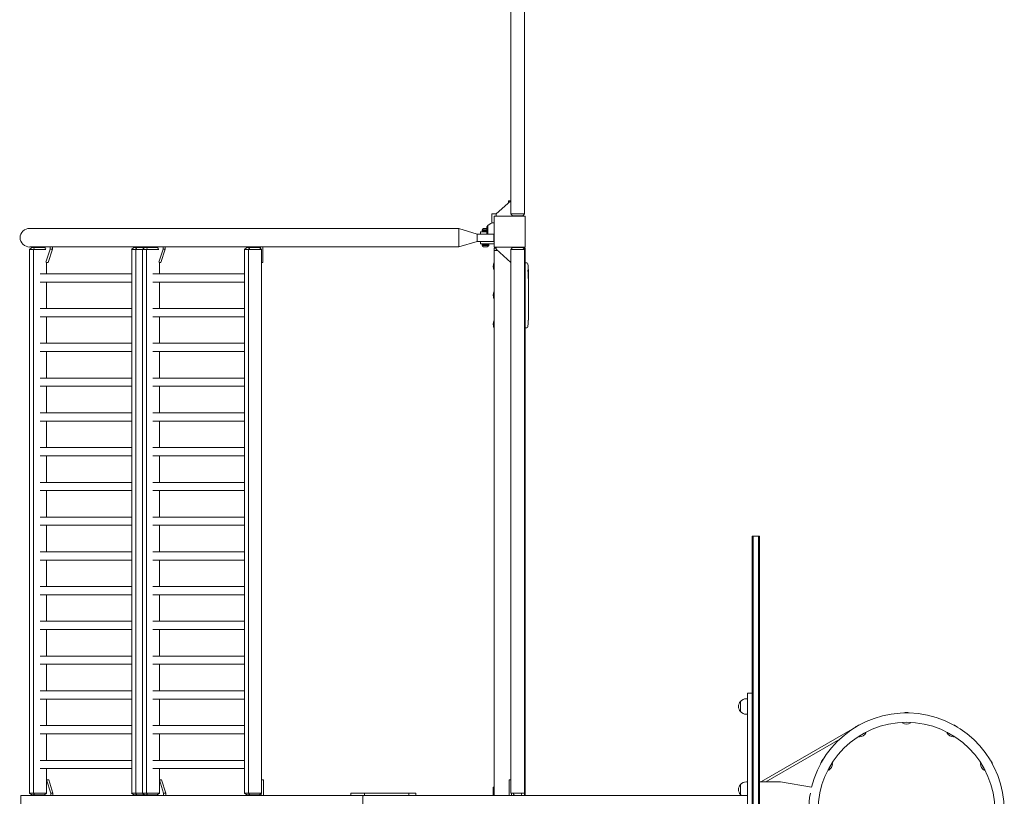
# Model space of a CAD drawing. Units: millimetres. Extents: x -10537 to 10537, y -6502 to 6502.
# Drawn here: x -10537 to -7987, y 37 to 2049 of the extents above; entities that cross this region are included whole.
import ezdxf

# ---------------------------------------------------------------- set-up
doc = ezdxf.new("R2010")
doc.units = ezdxf.units.MM
doc.header["$LTSCALE"] = 20
doc.layers.add('2d', color=230, linetype='Continuous')

msp = doc.modelspace()

# ---------------------------------------------------------------- linework, layer by layer
at = {"layer": '2d', "lineweight": 0}
for p, q in [((-9264.8, 3954), (-9264.8, 1546)), ((-9229.8, 3954), (-9229.8, 1546)), ((-9264.8, 1580), (-9302.8, 1545.8)), ((-9270.8, 1580), (-9264.8, 1580)), ((-9270.8, 1580), (-9270.8, 1574.6)), ((-9313.8, 1546), (-9302.5, 1546)), ((-9313.8, 1522.1), (-9313.8, 1546)), ((-9227.8, 1540), (-9307.8, 1540)), ((-9307.8, 1540), (-9307.8, 1460)), ((-9302.8, 1545.8), (-9302.8, 1540)), ((-9265, 1546), (-9229.5, 1546)), ((-9260.5, 1541), (-9265, 1546)), ((-9234, 1541), (-9260.5, 1541)), ((-9234, 1541), (-9229.5, 1546)), ((-9232.8, 1540), (-9232.8, 1542.4)), ((-9227.8, 1460), (-9227.8, 1540)), ((-9399.8, 1508.5), (-10510.8, 1508.5)), ((-9399.8, 1460.2), (-9399.8, 1508.5)), ((-9399.8, 1508.5), (-9351.8, 1493.8)), ((-9339.5, 1502.3), (-9339.5, 1505)), ((-9327.2, 1505), (-9339.5, 1505)), ((-9327.2, 1507.8), (-9335.8, 1507.8)), ((-9327.2, 1512.8), (-9324.1, 1516)), ((-9327.2, 1512.8), (-9327.2, 1493.8)), ((-9324.1, 1516), (-9324.1, 1493.8)), ((-9351.8, 1493.8), (-9308.8, 1493.8)), ((-9351.8, 1493.8), (-9351.8, 1474.8)), ((-9343.3, 1499.7), (-9327.2, 1499.7)), ((-9343.3, 1493.8), (-9343.3, 1499.7)), ((-9327.2, 1502.3), (-9339.5, 1502.3)), ((-9308.8, 1493.8), (-9308.8, 1474.8)), ((-10506.1, 1459), (-10511.7, 1454)), ((-10469, 1454), (-10511.7, 1454)), ((-10511.4, 1454), (-10511.4, 46)), ((-9399.8, 1460.2), (-10510.8, 1460.2)), ((-10506.1, 1459), (-10473, 1459)), ((-10498.4, 1459), (-10501.3, 1454)), ((-10501.2, 1454), (-10501.2, 46)), ((-10478.6, 1460.2), (-10478.6, 1459)), ((-10473, 1459), (-10469.5, 1455.9)), ((-10469.1, 1420.6), (-10458.1, 1454.4)), ((-10463.5, 1420.2), (-10452.4, 1454.4)), ((-10458.1, 1454.4), (-10458.1, 1460.2)), ((-10452.4, 1454.4), (-10458.1, 1454.4)), ((-10452.4, 1454.4), (-10452.4, 1460.2)), ((-10241.5, 1459), (-10247.1, 1454)), ((-10176.7, 1454), (-10247.1, 1454)), ((-10246.8, 46), (-10246.8, 1454)), ((-10241.5, 1459), (-10180.6, 1459)), ((-10233.8, 1459), (-10236.8, 1454)), ((-10236.6, 46), (-10236.6, 1454)), ((-10226, 1459), (-10226, 1460.2)), ((-10213.7, 1459), (-10219.4, 1454)), ((-10219, 1454), (-10219, 46)), ((-10206, 1459), (-10209, 1454)), ((-10208.8, 1454), (-10208.8, 46)), ((-10205.5, 1460.2), (-10205.5, 1459)), ((-10199.8, 1460.2), (-10199.8, 1459)), ((-10186.2, 1460.2), (-10186.2, 1459)), ((-10180.6, 1459), (-10177.2, 1455.9)), ((-10176.7, 1420.6), (-10165.8, 1454.4)), ((-10171.1, 1420.2), (-10160, 1454.4)), ((-10165.8, 1454.4), (-10165.8, 1460.2)), ((-10160, 1454.4), (-10165.8, 1454.4)), ((-10160, 1454.4), (-10160, 1460.2)), ((-9949.1, 1459), (-9954.8, 1454)), ((-9910.4, 1454), (-9954.8, 1454)), ((-9954.4, 46), (-9954.4, 1454)), ((-9949.1, 1459), (-9916.1, 1459)), ((-9941.4, 1459), (-9944.4, 1454)), ((-9944.2, 46), (-9944.2, 1454)), ((-9933.6, 1459), (-9933.6, 1460.2)), ((-9916.1, 1459), (-9910.4, 1454)), ((-9913.2, 1460.2), (-9913.2, 1456.4)), ((-9910.7, 1454), (-9910.7, 46)), ((-9907.4, 1460.2), (-9907.4, 1420.2)), ((-9351.8, 1474.8), (-9399.8, 1460.2)), ((-9351.8, 1474.8), (-9308.8, 1474.8)), ((-9307.8, 1474.7), (-9343.3, 1474.7)), ((-9343.3, 1468.7), (-9343.3, 1474.7)), ((-9343.3, 1468.7), (-9307.8, 1468.7)), ((-9339.5, 1466.3), (-9339.5, 1463.7)), ((-9339.5, 1466.3), (-9322, 1466.3)), ((-9339.5, 1463.7), (-9322, 1463.7)), ((-9335.8, 1460.8), (-9325.8, 1460.8)), ((-9322, 1466.3), (-9322, 1463.7)), ((-9307.8, 1460), (-9227.8, 1460)), ((-9307.8, 1457), (-9302.8, 1457)), ((-9307.8, 1457), (-9307.8, 40)), ((-9302.8, 1454.2), (-9302.8, 1460)), ((-9264.8, 1420), (-9302.8, 1454.2)), ((-9260.5, 1459), (-9265, 1454)), ((-9229.5, 1454), (-9265, 1454)), ((-9264.8, 46), (-9264.8, 1454)), ((-9260.5, 1459), (-9234, 1459)), ((-9234, 1459), (-9229.5, 1454)), ((-9232.8, 1460), (-9232.8, 1457.6)), ((-9232.2, 1457), (-9227.8, 1457)), ((-9229.8, 1454), (-9229.8, 40)), ((-9227.8, 40), (-9227.8, 1457)), ((-9307.8, 1451), (-9299.2, 1451)), ((-9229.8, 1451), (-9227.8, 1451)), ((-10467.7, 1390.7), (-10467.7, 1420.6)), ((-10463.5, 1420.2), (-10467.7, 1420.2)), ((-10175.3, 1390.7), (-10175.3, 1420.6)), ((-10171.1, 1420.2), (-10175.3, 1420.2)), ((-9907.4, 1420.2), (-9910.7, 1420.2)), ((-9308.6, 1401.1), (-9308.6, 1418.9)), ((-9227.8, 1418.9), (-9226.3, 1419)), ((-9223.8, 1418.9), (-9226.3, 1419)), ((-10246.8, 1390.7), (-10484.4, 1390.7)), ((-9954.4, 1390.7), (-10192.1, 1390.7)), ((-9220.3, 1396), (-9219.7, 1396)), ((-9220, 1394.5), (-9219.4, 1394.4)), ((-9219.7, 1396), (-9219.7, 1396)), ((-9219.7, 1389.5), (-9219.3, 1389.6)), ((-9219.3, 1388), (-9219.3, 1384.9)), ((-9219.3, 1378.9), (-9219.3, 1378.9)), ((-9219.3, 1378.9), (-9219.3, 1374.9)), ((-10246.8, 1369.3), (-10484.4, 1369.3)), ((-10467.7, 1300.7), (-10467.7, 1369.3)), ((-9954.4, 1369.3), (-10192.1, 1369.3)), ((-10175.3, 1300.7), (-10175.3, 1369.3)), ((-9219.3, 1366.8), (-9219.3, 1360.6)), ((-9219.3, 1354.9), (-9219.3, 1357.1)), ((-9219.3, 1355.9), (-9219.3, 1355.9)), ((-9308.6, 1326.1), (-9308.6, 1343.9)), ((-9219.3, 1351.4), (-9219.3, 1347.6)), ((-9219.3, 1342.1), (-9219.3, 1342.1)), ((-9219.3, 1334), (-9219.3, 1342)), ((-9219.3, 1336.7), (-9219.3, 1340.6)), ((-9219.3, 1336.7), (-9219.3, 1336.7)), ((-9219.3, 1330.7), (-9219.3, 1327.6)), ((-9219.3, 1322.4), (-9219.3, 1324.5)), ((-9219.3, 1319.2), (-9219.3, 1314.3)), ((-9219.3, 1311.2), (-9219.3, 1309)), ((-9219.3, 1305.9), (-9219.3, 1302.5)), ((-10246.8, 1300.7), (-10484.4, 1300.7)), ((-10246.8, 1279.3), (-10484.4, 1279.3)), ((-10467.7, 1210.7), (-10467.7, 1279.3)), ((-9954.4, 1300.7), (-10192.1, 1300.7)), ((-9954.4, 1279.3), (-10192.1, 1279.3)), ((-10175.3, 1210.7), (-10175.3, 1279.3)), ((-9219.3, 1285.6), (-9219.3, 1282.4)), ((-9219.3, 1278.7), (-9219.3, 1278.7)), ((-9308.6, 1251.1), (-9308.6, 1268.9)), ((-9227.8, 1251.1), (-9226.3, 1251)), ((-9223.8, 1251.1), (-9226.3, 1251)), ((-9219.8, 1265.9), (-9219.8, 1265.9)), ((-9219.5, 1272.1), (-9219.5, 1272.1)), ((-10246.8, 1210.7), (-10484.4, 1210.7)), ((-9954.4, 1210.7), (-10192.1, 1210.7)), ((-10246.8, 1189.3), (-10484.4, 1189.3)), ((-10467.7, 1120.7), (-10467.7, 1189.3)), ((-9954.4, 1189.3), (-10192.1, 1189.3)), ((-10175.3, 1120.7), (-10175.3, 1189.3)), ((-10246.8, 1120.7), (-10484.4, 1120.7)), ((-10246.8, 1099.3), (-10484.4, 1099.3)), ((-10467.7, 1030.7), (-10467.7, 1099.3)), ((-9954.4, 1120.7), (-10192.1, 1120.7)), ((-9954.4, 1099.3), (-10192.1, 1099.3)), ((-10175.3, 1030.7), (-10175.3, 1099.3)), ((-10246.8, 1030.7), (-10484.4, 1030.7)), ((-9954.4, 1030.7), (-10192.1, 1030.7)), ((-10246.8, 1009.4), (-10484.4, 1009.4)), ((-10467.7, 940.7), (-10467.7, 1009.4)), ((-9954.4, 1009.4), (-10192.1, 1009.4)), ((-10175.3, 940.7), (-10175.3, 1009.4)), ((-10246.8, 940.7), (-10484.4, 940.7)), ((-10246.8, 919.4), (-10484.4, 919.4)), ((-10467.7, 850.6), (-10467.7, 919.4)), ((-9954.4, 940.7), (-10192.1, 940.7)), ((-9954.4, 919.4), (-10192.1, 919.4)), ((-10175.3, 850.6), (-10175.3, 919.4)), ((-10246.8, 850.6), (-10484.4, 850.6)), ((-9954.4, 850.6), (-10192.1, 850.6)), ((-10246.8, 829.4), (-10484.4, 829.4)), ((-10467.7, 760.7), (-10467.7, 829.4)), ((-9954.4, 829.4), (-10192.1, 829.4)), ((-10175.3, 760.7), (-10175.3, 829.4)), ((-10246.8, 760.7), (-10484.4, 760.7)), ((-9954.4, 760.7), (-10192.1, 760.7)), ((-10246.8, 739.4), (-10484.4, 739.4)), ((-10467.7, 670.7), (-10467.7, 739.4)), ((-9954.4, 739.4), (-10192.1, 739.4)), ((-10175.3, 670.7), (-10175.3, 739.4)), ((-8640, 711), (-8640, -711)), ((-8640, 711), (-8621, 711)), ((-8637.5, 711), (-8637.5, -711)), ((-8623.5, -711), (-8623.5, 711)), ((-8621, -711), (-8621, 711)), ((-10246.8, 670.7), (-10484.4, 670.7)), ((-9954.4, 670.7), (-10192.1, 670.7)), ((-10246.8, 649.4), (-10484.4, 649.4)), ((-10467.7, 580.7), (-10467.7, 649.4)), ((-9954.4, 649.4), (-10192.1, 649.4)), ((-10175.3, 580.7), (-10175.3, 649.4)), ((-10246.8, 580.7), (-10484.4, 580.7)), ((-9954.4, 580.7), (-10192.1, 580.7)), ((-10246.8, 559.4), (-10484.4, 559.4)), ((-10467.7, 490.7), (-10467.7, 559.4)), ((-9954.4, 559.4), (-10192.1, 559.4)), ((-10175.3, 490.7), (-10175.3, 559.4)), ((-10246.8, 490.7), (-10484.4, 490.7)), ((-9954.4, 490.7), (-10192.1, 490.7)), ((-10246.8, 469.4), (-10484.4, 469.4)), ((-10467.7, 400.6), (-10467.7, 469.4)), ((-9954.4, 469.4), (-10192.1, 469.4)), ((-10175.3, 400.6), (-10175.3, 469.4)), ((-10246.8, 400.6), (-10484.4, 400.6)), ((-9954.4, 400.6), (-10192.1, 400.6)), ((-10246.8, 379.3), (-10484.4, 379.3)), ((-10467.7, 310.6), (-10467.7, 379.3)), ((-9954.4, 379.3), (-10192.1, 379.3)), ((-10175.3, 310.6), (-10175.3, 379.3)), ((-10246.8, 310.6), (-10484.4, 310.6)), ((-9954.4, 310.6), (-10192.1, 310.6)), ((-10246.8, 289.3), (-10484.4, 289.3)), ((-10467.7, 220.6), (-10467.7, 289.3)), ((-9954.4, 289.3), (-10192.1, 289.3)), ((-10175.3, 220.6), (-10175.3, 289.3)), ((-8670.2, 283), (-8670.2, 257)), ((-8652, 290), (-8654.8, 290)), ((-8652, -305), (-8652, 305)), ((-8640, 305), (-8652, 305)), ((-8652, 250), (-8654.8, 250)), ((-10246.8, 220.6), (-10484.4, 220.6)), ((-9954.4, 220.6), (-10192.1, 220.6)), ((-8380.3, 211.1), (-8615.3, 75.5)), ((-8383.7, 208.9), (-8383.9, 209.1)), ((-10246.8, 199.3), (-10484.4, 199.3)), ((-10467.7, 130.6), (-10467.7, 199.3)), ((-9954.4, 199.3), (-10192.1, 199.3)), ((-10175.3, 130.6), (-10175.3, 199.3)), ((-8412.9, 185.4), (-8604.1, 75)), ((-10246.8, 130.6), (-10484.4, 130.6)), ((-9954.4, 130.6), (-10192.1, 130.6)), ((-10246.8, 109.3), (-10484.4, 109.3)), ((-10467.7, 46), (-10467.7, 109.3)), ((-9954.4, 109.3), (-10192.1, 109.3)), ((-10175.3, 46), (-10175.3, 109.3)), ((-10467.7, 80), (-10462, 80)), ((-10467.7, 80), (-10456.6, 45.8)), ((-10462, 80), (-10450.9, 45.8)), ((-10175.3, 80), (-10169.6, 80)), ((-10175.3, 80), (-10164.2, 45.8)), ((-10169.6, 80), (-10158.5, 45.8)), ((-9905.9, 80), (-9910.7, 80)), ((-9905.9, 40), (-9905.9, 80)), ((-9264.8, 80), (-9269.2, 80)), ((-9269.2, 40), (-9269.2, 80)), ((-9310.8, 61), (-9310.8, 40)), ((-9307.8, 61), (-9310.8, 61)), ((-8670.2, 68), (-8670.2, 42)), ((-8652, 75), (-8654.8, 75)), ((-8621, 75), (-8566, 75)), ((-8615.1, 75), (-8615.3, 75.5)), ((-8566, 75), (-8485.6, 60.8)), ((-9644.2, 40), (-10534.5, 40)), ((-10534.5, 40), (-10534.5, -40)), ((-10511.7, 46), (-10467.6, 46)), ((-10506.1, 41), (-10511.7, 46)), ((-10473, 41), (-10506.1, 41)), ((-10498.4, 41), (-10501.3, 46)), ((-10477.1, 40), (-10477.1, 41)), ((-10473, 41), (-10467.7, 45.7)), ((-10456.6, 45.8), (-10456.6, 40)), ((-10456.6, 45.8), (-10450.9, 45.8)), ((-10450.9, 45.8), (-10450.9, 40)), ((-10247.1, 46), (-10175.3, 46)), ((-10241.5, 41), (-10247.1, 46)), ((-10180.6, 41), (-10241.5, 41)), ((-10233.8, 41), (-10236.8, 46)), ((-10224.5, 41), (-10224.5, 40)), ((-10213.7, 41), (-10219.4, 46)), ((-10206, 41), (-10209, 46)), ((-10204, 40), (-10204, 41)), ((-10198.3, 40), (-10198.3, 41)), ((-10184.7, 40), (-10184.7, 41)), ((-10180.6, 41), (-10175.3, 45.7)), ((-10164.2, 45.8), (-10164.2, 40)), ((-10164.2, 45.8), (-10158.5, 45.8)), ((-10158.5, 45.8), (-10158.5, 40)), ((-9954.8, 46), (-9910.4, 46)), ((-9949.1, 41), (-9954.8, 46)), ((-9916.1, 41), (-9949.1, 41)), ((-9941.4, 41), (-9944.4, 46)), ((-9932.1, 41), (-9932.1, 40)), ((-9916.1, 41), (-9910.4, 46)), ((-9911.6, 40), (-9911.6, 44.9)), ((-9679, 46), (-9644.2, 46)), ((-9679, 46), (-9679, 40)), ((-9648.1, 40), (-9648.1, -40)), ((-9644.2, 46), (-9529.2, 46)), ((-9644.2, 46), (-9644.2, 40)), ((-9644.2, 40), (-8652, 40)), ((-9529.2, 46), (-9510.9, 46)), ((-9529.2, 46), (-9529.2, 40)), ((-9510.9, 46), (-9510.9, 40)), ((-9264.8, 46), (-9229.8, 46)), ((-9263.2, 40), (-9263.2, 46))]:
    msp.add_line(p, q, dxfattribs=at)
msp.add_circle((-8240, 0), 229.1, dxfattribs=at)
for centre, radius, start, end in [((-9333, 1500.3), 8, 110.3641, 144.7593), ((-9307.4, 1500), 23, 90.8408, 136.4387), ((-9333, 1468.3), 8, 215.2407, 249.6359), ((-9328.6, 1468.3), 8, 290.3641, 324.7593), ((-9307.4, 1500), 23, 266.6665, 269.1592), ((-9286.3, 1410), 24, 158.3128, 201.6872), ((-9223.9, 1415.9), 3, 6.8064, 88), ((-9457.8, 1388), 238.6, 1.5469, 6.8064), ((-9457.8, 1388), 238.6, 360, 0.3736), ((-9286.3, 1335), 24, 158.3128, 201.6872), ((-9286.3, 1260), 24, 158.3128, 201.6872), ((-9223.9, 1254.1), 3, 272, 353.1936), ((-9457.8, 1282), 238.6, 353.1936, 356.1361), ((-9457.8, 1282), 238.6, 357.6159, 358.2949), ((-8655, 270), 20, 139.4584, 220.5416), ((-8654.8, 270), 20, 90, 140.0215), ((-8654.8, 270), 20, 219.9785, 270), ((-8240, 0), 253.5, 193.9021, 166.0979), ((-8240, 234.5), 20, 70.983, 108.983), ((-8357.2, 203.1), 20, 100.983, 138.983), ((-8240.1, 244.5), 20, 242.4076, 299.1873), ((-8122.7, 203.1), 20, 40.983, 78.983), ((-8362.3, 211.7), 20, 272.4076, 329.1873), ((-8117.9, 211.8), 20, 212.4076, 269.1873), ((-8443.1, 117.3), 20, 130.983, 168.983), ((-8036.9, 117.2), 20, 10.983, 48.983), ((-8451.8, 122.2), 20, 302.4076, 359.1872), ((-8028.3, 122.3), 20, 182.4076, 239.1872), ((-8655, 55), 20, 139.4584, 220.5416), ((-8654.8, 55), 20, 90, 140.0215), ((-9247.3, 45), 10.6, 174.6122, 208.0008), ((-9247.3, 45), 10.7, 331.9992, 5.3878), ((-8654.8, 55), 20, 219.9785, 228.5904), ((-8268, 0), 225.6, 168.3324, 191.6676)]:
    msp.add_arc(centre, radius, start, end, dxfattribs=at)
for centre, major_axis, ratio, start_param, end_param in [((-10510.8, 1484.3), (-25.3, 0), 0.956305, -1.570796, 1.570796), ((-9457.4, 1378.2), (238.1, 9.4), 0.469984, 0.050241, 0.08068), ((-9457.8, 1346.5), (238.5, 9.6), 0.30935, -0.002563, 0.003985), ((-9457.8, 1310.5), (238.5, 9.8), 0.329279, -0.013582, -0.00443), ((-9457.3, 1272), (237.9, 11.3), 0.674575, -0.052034, -0.036227), ((-9457.8, 1294.1), (-231, 65.5), 0.906464, -2.908698, -2.894951)]:
    msp.add_ellipse(centre, major_axis=major_axis, ratio=ratio, start_param=start_param, end_param=end_param, dxfattribs=at)
at = {"layer": '2d', "lineweight": 0, "extrusion": (0, 0, -1)}
for centre, major_axis, ratio, start_param, end_param in [((-9457.2, 1390.9), (232.1, -51.8), 0.987086, -0.287202, -0.257971), ((-9457.7, 1387.6), (232.4, 53.8), 0.987978, 0.154765, 0.187622), ((-9457.5, 1396.7), (238.2, -9.4), 0.462192, -0.117477, -0.0806), ((-9457.1, 1379.2), (236.9, 18.9), 0.898331, 0.022509, 0.047122), ((-9457.8, 1442.4), (10.7, -594.8), 0.400689, -1.471339, -1.461569), ((-9457.8, 1341.9), (-12.1, -489.7), 0.486532, -1.677064, -1.676329), ((-9457.8, 1384.6), (-238.4, 14.8), 0.587825, -3.178031, -3.166892), ((-9457.8, 1365.4), (238.5, -9.6), 0.30935, -0.002563, 0.003985), ((-9457.8, 1323.1), (-238.5, 9.8), 0.329279, -3.155175, -3.146023), ((-9644.2, 35), (0, -5), 0.79424, -4.712389, -3.141593)]:
    msp.add_ellipse(centre, major_axis=major_axis, ratio=ratio, start_param=start_param, end_param=end_param, dxfattribs=at)
at = {"layer": '2d', "lineweight": 0}
for points in [[(-10238.7, 1508.5), (-10238.6, 1508.5), (-10238.6, 1508.5), (-10238.5, 1508.5)], [(-10238.5, 1460.2), (-10238.6, 1460.2), (-10238.6, 1460.2), (-10238.7, 1460.2)], [(-9219.4, 1388), (-9219.4, 1387.7), (-9219.4, 1387.3), (-9219.4, 1386.9)], [(-9219.3, 1347.5), (-9219.3, 1347.5), (-9219.3, 1347.5), (-9219.3, 1347.6)], [(-9219.3, 1330.8), (-9219.3, 1330.7), (-9219.3, 1330.7), (-9219.3, 1330.7)], [(-9219.3, 1290.8), (-9219.3, 1291.9), (-9219.3, 1294.1), (-9219.3, 1296.3), (-9219.3, 1297.4)], [(-9219.3, 1282), (-9219.3, 1281.9), (-9219.3, 1281.8), (-9219.3, 1281.7)], [(-8249.5, 228.2), (-8249.2, 228.4), (-8248.9, 228.7), (-8248.5, 229)], [(-8230.9, 229), (-8230.7, 228.8), (-8230.5, 228.6), (-8230.3, 228.4)], [(-8362.3, 192.9), (-8362.2, 193.2), (-8362, 193.6), (-8361.9, 194.1)], [(-8346.6, 202.8), (-8346.3, 202.8), (-8346.1, 202.8), (-8345.8, 202.7)], [(-8134.1, 202.3), (-8133.8, 202.4), (-8133.4, 202.5), (-8132.9, 202.6)], [(-8117.7, 193.7), (-8117.6, 193.5), (-8117.5, 193.2), (-8117.3, 193)], [(-8442.4, 105.9), (-8442.4, 106.3), (-8442.5, 106.7), (-8442.6, 107.1)], [(-8433.8, 122.4), (-8433.5, 122.5), (-8433.2, 122.6), (-8433, 122.7)], [(-8047.2, 122.3), (-8046.8, 122.1), (-8046.4, 122), (-8046, 121.9)], [(-8037.2, 106.6), (-8037.2, 106.3), (-8037.3, 106), (-8037.3, 105.8)]]:
    msp.add_open_spline(points, degree=3, dxfattribs=at)
for points, knots in [([(-9220.1, 1406.1), (-9220.1, 1406.4), (-9220.1, 1406.7), (-9220.2, 1407.2), (-9220.2, 1407.5), (-9220.2, 1407.8), (-9220.2, 1407.8), (-9220.2, 1408), (-9220.2, 1408.1), (-9220.2, 1408.2), (-9220.2, 1408.2), (-9220.2, 1408.3), (-9220.2, 1408.3), (-9220.2, 1408.3), (-9220.2, 1408.3), (-9220.2, 1408.2), (-9220.2, 1408.2), (-9220.2, 1408.1), (-9220.1, 1408), (-9220.1, 1407.9), (-9220.1, 1407.6), (-9220.1, 1407.5), (-9220.1, 1407.3), (-9220.1, 1407.1), (-9220, 1406.8), (-9220, 1406.6), (-9220, 1406.3), (-9220, 1406.1), (-9219.9, 1405.7), (-9219.9, 1405.6), (-9219.9, 1405.4)], [0.000803216, 0.000803216, 0.000803216, 0.000803216, 0.001686401, 0.001686401, 0.002569586, 0.002569586, 0.003011178, 0.003011178, 0.00345277, 0.00345277, 0.003894363, 0.003894363, 0.004335955, 0.004335955, 0.004335955, 0.004873631, 0.004873631, 0.005411306, 0.005411306, 0.005948982, 0.005948982, 0.006486658, 0.006486658, 0.007024333, 0.007024333, 0.007562009, 0.007562009, 0.008099685, 0.008099685, 0.00863736, 0.00863736, 0.00863736, 0.00863736]), ([(-9220.5, 1396.6), (-9220.5, 1396.7), (-9220.5, 1396.7), (-9220.5, 1396.9), (-9220.5, 1397), (-9220.5, 1397.1), (-9220.5, 1397.2), (-9220.6, 1397.4), (-9220.6, 1397.5), (-9220.6, 1397.7), (-9220.6, 1397.8), (-9220.6, 1398.1), (-9220.6, 1398.2), (-9220.6, 1398.4), (-9220.6, 1398.5), (-9220.6, 1398.7), (-9220.6, 1398.9), (-9220.7, 1399.2), (-9220.7, 1399.4), (-9220.7, 1399.8), (-9220.6, 1400), (-9220.6, 1400.2), (-9220.6, 1400.4), (-9220.6, 1400.5), (-9220.6, 1400.5), (-9220.5, 1400.5), (-9220.5, 1400.5), (-9220.5, 1400.5), (-9220.5, 1400.4), (-9220.5, 1400.4), (-9220.4, 1400.3)], [0.000504699, 0.000504699, 0.000504699, 0.000504699, 0.000848397, 0.000848397, 0.001192095, 0.001192095, 0.001535792, 0.001535792, 0.00187949, 0.00187949, 0.002223188, 0.002223188, 0.002566885, 0.002566885, 0.002910583, 0.002910583, 0.003254281, 0.003254281, 0.003941676, 0.003941676, 0.004629072, 0.004629072, 0.005316467, 0.005316467, 0.006003862, 0.006003862, 0.006003862, 0.006502526, 0.006502526, 0.00700119, 0.00700119, 0.00700119, 0.00700119]), ([(-9219.8, 1388), (-9219.8, 1388.2), (-9219.8, 1388.5), (-9219.8, 1388.9), (-9219.8, 1389), (-9219.8, 1389.3), (-9219.8, 1389.5), (-9219.8, 1389.9), (-9219.8, 1390.2), (-9219.8, 1390.6), (-9219.8, 1390.7), (-9219.8, 1391), (-9219.9, 1391.1), (-9219.9, 1391.5), (-9219.9, 1391.7), (-9219.9, 1392.1), (-9219.9, 1392.3), (-9220, 1392.5), (-9220, 1392.6), (-9220, 1392.7), (-9220, 1392.7), (-9220, 1392.8), (-9220.1, 1392.9), (-9220.1, 1392.9), (-9220.1, 1392.9), (-9220.1, 1392.9), (-9220.1, 1392.8), (-9220.2, 1392.8), (-9220.2, 1392.7), (-9220.2, 1392.6), (-9220.2, 1392.3), (-9220.3, 1392.1), (-9220.3, 1391.8), (-9220.3, 1391.7), (-9220.3, 1391.5), (-9220.3, 1391.4), (-9220.3, 1391), (-9220.3, 1390.7), (-9220.3, 1390.3), (-9220.3, 1390.2), (-9220.3, 1389.9), (-9220.3, 1389.7), (-9220.3, 1389.3), (-9220.3, 1389), (-9220.3, 1388.5), (-9220.3, 1388.2), (-9220.3, 1388)], [0.00000024, 0.00000024, 0.00000024, 0.00000024, 0.00084465, 0.00084465, 0.00126686, 0.00126686, 0.00168907, 0.00168907, 0.00253349, 0.00253349, 0.0029557, 0.0029557, 0.00337791, 0.00337791, 0.00422233, 0.00422233, 0.00506674, 0.00506674, 0.00548895, 0.00548895, 0.00591116, 0.00591116, 0.00675558, 0.00675558, 0.00675558, 0.00717871, 0.00717871, 0.00760184, 0.00760184, 0.00844811, 0.00844811, 0.00929437, 0.00929437, 0.0097175, 0.0097175, 0.01014064, 0.01014064, 0.0109869, 0.0109869, 0.01141003, 0.01141003, 0.01183316, 0.01183316, 0.01267943, 0.01267943, 0.01352569, 0.01352569, 0.01352569, 0.01352569]), ([(-9220.3, 1388), (-9220.3, 1387.8), (-9220.2, 1387.6), (-9220.2, 1387.2), (-9220.2, 1387.1), (-9220.2, 1386.9), (-9220.2, 1386.8), (-9220.1, 1386.7), (-9220.1, 1386.7), (-9220.1, 1386.6), (-9220.1, 1386.6), (-9220, 1386.6), (-9220, 1386.6), (-9220, 1386.6), (-9220, 1386.7), (-9219.9, 1386.8), (-9219.9, 1387.1), (-9219.9, 1387.2), (-9219.9, 1387.6), (-9219.9, 1387.8), (-9219.8, 1388)], [0.000000236, 0.000000236, 0.000000236, 0.000000236, 0.000786268, 0.000786268, 0.0015723, 0.0015723, 0.001965316, 0.001965316, 0.002358332, 0.002358332, 0.003144365, 0.003144365, 0.003144365, 0.003924783, 0.003924783, 0.004705201, 0.004705201, 0.005485619, 0.005485619, 0.006266036, 0.006266036, 0.006266036, 0.006266036]), ([(-9219.8, 1381.9), (-9219.8, 1381.7), (-9219.8, 1381.6), (-9219.8, 1381.3), (-9219.8, 1381.2), (-9219.8, 1380.9), (-9219.8, 1380.8), (-9219.8, 1380.5), (-9219.8, 1380.4), (-9219.8, 1380), (-9219.7, 1379.8), (-9219.7, 1379.5), (-9219.7, 1379.4), (-9219.7, 1379.3), (-9219.7, 1379.2), (-9219.7, 1379.1), (-9219.7, 1379.1), (-9219.7, 1379), (-9219.7, 1379), (-9219.6, 1379), (-9219.6, 1379.1), (-9219.6, 1379.2), (-9219.6, 1379.3), (-9219.6, 1379.4), (-9219.6, 1379.5), (-9219.6, 1379.7), (-9219.6, 1379.8), (-9219.6, 1380), (-9219.5, 1380.2), (-9219.5, 1380.3)], [0.000091322, 0.000091322, 0.000091322, 0.000091322, 0.000493092, 0.000493092, 0.000894863, 0.000894863, 0.001296633, 0.001296633, 0.001698403, 0.001698403, 0.002501944, 0.002501944, 0.002903714, 0.002903714, 0.003305485, 0.003305485, 0.003707255, 0.003707255, 0.004109026, 0.004109026, 0.004912566, 0.004912566, 0.005314337, 0.005314337, 0.005716107, 0.005716107, 0.006117877, 0.006117877, 0.006519648, 0.006519648, 0.006519648, 0.006519648]), ([(-9219.6, 1396.6), (-9219.6, 1397), (-9219.6, 1397.4), (-9219.7, 1398.1), (-9219.7, 1398.3), (-9219.7, 1398.8), (-9219.7, 1399), (-9219.7, 1399.3)], [0.000012654, 0.000012654, 0.000012654, 0.000012654, 0.001527228, 0.001527228, 0.002284515, 0.002284515, 0.003041801, 0.003041801, 0.003041801, 0.003041801]), ([(-9219.7, 1396.2), (-9219.7, 1396.1), (-9219.7, 1396.1), (-9219.7, 1396), (-9219.7, 1396), (-9219.6, 1396.1), (-9219.6, 1396.3), (-9219.6, 1396.6)], [0.000008673, 0.000008673, 0.000008673, 0.000008673, 0.000638311, 0.000638311, 0.00126795, 0.00126795, 0.002527227, 0.002527227, 0.002527227, 0.002527227]), ([(-9219.5, 1397.6), (-9219.5, 1397.4), (-9219.5, 1397.2), (-9219.5, 1396.8), (-9219.5, 1396.6), (-9219.4, 1396.3), (-9219.4, 1396.1), (-9219.4, 1395.7), (-9219.4, 1395.6), (-9219.4, 1395.3), (-9219.4, 1395.1), (-9219.4, 1394.9), (-9219.4, 1394.8), (-9219.4, 1394.6), (-9219.4, 1394.5), (-9219.4, 1394.5), (-9219.4, 1394.4), (-9219.4, 1394.4)], [0.000001399, 0.000001399, 0.000001399, 0.000001399, 0.000597808, 0.000597808, 0.001194216, 0.001194216, 0.001790625, 0.001790625, 0.002387034, 0.002387034, 0.002983443, 0.002983443, 0.003579851, 0.003579851, 0.00417626, 0.00417626, 0.004772669, 0.004772669, 0.004772669, 0.004772669]), ([(-9219.3, 1389.6), (-9219.3, 1389.6), (-9219.3, 1389.6), (-9219.4, 1389.6), (-9219.4, 1389.7), (-9219.4, 1389.8), (-9219.4, 1389.9), (-9219.4, 1390.1), (-9219.4, 1390.2), (-9219.4, 1390.4), (-9219.4, 1390.5), (-9219.4, 1390.8), (-9219.4, 1390.9), (-9219.4, 1391.4), (-9219.4, 1391.7), (-9219.4, 1392.2), (-9219.4, 1392.3), (-9219.4, 1392.6), (-9219.4, 1392.8), (-9219.5, 1393.1), (-9219.5, 1393.2), (-9219.5, 1393.5), (-9219.5, 1393.6), (-9219.4, 1393.8), (-9219.4, 1393.9), (-9219.4, 1394.1), (-9219.4, 1394.2), (-9219.4, 1394.3), (-9219.4, 1394.4), (-9219.4, 1394.4), (-9219.4, 1394.4), (-9219.4, 1394.4)], [0.000000197, 0.000000197, 0.000000197, 0.000000197, 0.000478082, 0.000478082, 0.000955967, 0.000955967, 0.001433851, 0.001433851, 0.001911736, 0.001911736, 0.002389621, 0.002389621, 0.002867505, 0.002867505, 0.003823275, 0.003823275, 0.00430116, 0.00430116, 0.004779044, 0.004779044, 0.005256929, 0.005256929, 0.005734814, 0.005734814, 0.006212698, 0.006212698, 0.006690583, 0.006690583, 0.007168468, 0.007168468, 0.007646353, 0.007646353, 0.007646353, 0.007646353]), ([(-9219.3, 1389.6), (-9219.3, 1389.6), (-9219.3, 1389.5), (-9219.3, 1389.4), (-9219.4, 1389.3), (-9219.4, 1389), (-9219.4, 1388.9), (-9219.4, 1388.5), (-9219.4, 1388.2), (-9219.4, 1388)], [0.000000197, 0.000000197, 0.000000197, 0.000000197, 0.000938699, 0.000938699, 0.0018772, 0.0018772, 0.002815702, 0.002815702, 0.003754204, 0.003754204, 0.003754204, 0.003754204]), ([(-9219.3, 1378.9), (-9219.3, 1378.9), (-9219.3, 1378.9), (-9219.3, 1379), (-9219.3, 1379.1), (-9219.3, 1379.2), (-9219.3, 1379.3), (-9219.3, 1379.5), (-9219.3, 1379.6), (-9219.3, 1379.9), (-9219.3, 1380.1), (-9219.3, 1380.4), (-9219.3, 1380.6), (-9219.3, 1380.9), (-9219.3, 1381.1), (-9219.3, 1381.5), (-9219.3, 1381.7), (-9219.3, 1382.1), (-9219.3, 1382.3), (-9219.3, 1382.7), (-9219.3, 1382.8), (-9219.3, 1383.2), (-9219.3, 1383.4), (-9219.3, 1383.7), (-9219.3, 1383.9), (-9219.3, 1384.1), (-9219.3, 1384.3), (-9219.3, 1384.5), (-9219.3, 1384.6), (-9219.3, 1384.7), (-9219.3, 1384.8), (-9219.3, 1384.9), (-9219.3, 1384.9), (-9219.3, 1384.9)], [0.000000197, 0.000000197, 0.000000197, 0.000000197, 0.000582564, 0.000582564, 0.00116493, 0.00116493, 0.001747296, 0.001747296, 0.002329663, 0.002329663, 0.002912029, 0.002912029, 0.003494395, 0.003494395, 0.004076762, 0.004076762, 0.004659128, 0.004659128, 0.005241494, 0.005241494, 0.005823861, 0.005823861, 0.006406227, 0.006406227, 0.006988593, 0.006988593, 0.00757096, 0.00757096, 0.008153326, 0.008153326, 0.008735693, 0.008735693, 0.009318059, 0.009318059, 0.009318059, 0.009318059]), ([(-9219.3, 1372.1), (-9219.3, 1372.3), (-9219.3, 1372.6), (-9219.3, 1373), (-9219.3, 1373.2), (-9219.3, 1373.3)], [0.000000517, 0.000000517, 0.000000517, 0.000000517, 0.000835055, 0.000835055, 0.001669592, 0.001669592, 0.001669592, 0.001669592]), ([(-9219.3, 1368.4), (-9219.3, 1369), (-9219.3, 1369.6), (-9219.3, 1370.5), (-9219.3, 1370.8), (-9219.3, 1371.5), (-9219.3, 1371.8), (-9219.3, 1372.1)], [0.000003272, 0.000003272, 0.000003272, 0.000003272, 0.00186313, 0.00186313, 0.002793058, 0.002793058, 0.003722987, 0.003722987, 0.003722987, 0.003722987]), ([(-9219.3, 1368.4), (-9219.3, 1368.1), (-9219.3, 1367.9), (-9219.3, 1367.5), (-9219.3, 1367.4), (-9219.3, 1366.9), (-9219.3, 1366.8), (-9219.3, 1366.8)], [0.000000543, 0.000000543, 0.000000543, 0.000000543, 0.000745385, 0.000745385, 0.001490227, 0.001490227, 0.002979911, 0.002979911, 0.002979911, 0.002979911]), ([(-9219.3, 1359.8), (-9219.3, 1359.7), (-9219.3, 1359.6), (-9219.3, 1359.3), (-9219.3, 1359.2), (-9219.3, 1359), (-9219.3, 1358.9), (-9219.3, 1358.6), (-9219.3, 1358.5), (-9219.3, 1358.2), (-9219.3, 1358.1), (-9219.3, 1357.8), (-9219.3, 1357.6), (-9219.3, 1357.4), (-9219.3, 1357.2), (-9219.3, 1357.1)], [0.000000319, 0.000000319, 0.000000319, 0.000000319, 0.000888854, 0.000888854, 0.001333122, 0.001333122, 0.001777389, 0.001777389, 0.002221657, 0.002221657, 0.002665925, 0.002665925, 0.003110192, 0.003110192, 0.00355446, 0.00355446, 0.00355446, 0.00355446]), ([(-9219.3, 1352.2), (-9219.3, 1352.3), (-9219.3, 1352.4), (-9219.3, 1352.7), (-9219.3, 1352.8), (-9219.3, 1353), (-9219.3, 1353.1), (-9219.3, 1353.4), (-9219.3, 1353.5), (-9219.3, 1353.8), (-9219.3, 1353.9), (-9219.3, 1354.2), (-9219.3, 1354.3), (-9219.3, 1354.6), (-9219.3, 1354.8), (-9219.3, 1354.9)], [0.000000319, 0.000000319, 0.000000319, 0.000000319, 0.000888854, 0.000888854, 0.001333121, 0.001333121, 0.001777389, 0.001777389, 0.002221656, 0.002221656, 0.002665924, 0.002665924, 0.003110191, 0.003110191, 0.003554458, 0.003554458, 0.003554458, 0.003554458]), ([(-9219.3, 1342), (-9219.3, 1342.6), (-9219.3, 1343.2), (-9219.3, 1344), (-9219.3, 1344.3), (-9219.3, 1344.8), (-9219.3, 1345.1), (-9219.3, 1345.6), (-9219.3, 1345.8), (-9219.3, 1346.2), (-9219.3, 1346.4), (-9219.3, 1346.8), (-9219.3, 1347), (-9219.3, 1347.3), (-9219.3, 1347.4), (-9219.3, 1347.5)], [0.000000197, 0.000000197, 0.000000197, 0.000000197, 0.001782446, 0.001782446, 0.00267357, 0.00267357, 0.003564695, 0.003564695, 0.004455819, 0.004455819, 0.005346943, 0.005346943, 0.006238068, 0.006238068, 0.007129192, 0.007129192, 0.007129192, 0.007129192]), ([(-9219.3, 1341.9), (-9219.3, 1342), (-9219.3, 1342), (-9219.3, 1342.1), (-9219.3, 1342.1), (-9219.3, 1342.1)], [0.00000032, 0.00000032, 0.00000032, 0.00000032, 0.000569971, 0.000569971, 0.001139621, 0.001139621, 0.001139621, 0.001139621]), ([(-9219.3, 1341.9), (-9219.3, 1341.8), (-9219.3, 1341.8), (-9219.3, 1341.6), (-9219.3, 1341.5), (-9219.3, 1341.2), (-9219.3, 1340.9), (-9219.3, 1340.6)], [0.000001147, 0.000001147, 0.000001147, 0.000001147, 0.000403438, 0.000403438, 0.00080573, 0.00080573, 0.001610313, 0.001610313, 0.001610313, 0.001610313]), ([(-9219.3, 1334), (-9219.3, 1333.6), (-9219.3, 1333.2), (-9219.3, 1332.7), (-9219.3, 1332.5), (-9219.3, 1332.2), (-9219.3, 1332.1), (-9219.3, 1331.8), (-9219.3, 1331.6), (-9219.3, 1331.4), (-9219.3, 1331.3), (-9219.3, 1331), (-9219.3, 1330.9), (-9219.3, 1330.8)], [0.000000197, 0.000000197, 0.000000197, 0.000000197, 0.001108385, 0.001108385, 0.001662478, 0.001662478, 0.002216572, 0.002216572, 0.002770666, 0.002770666, 0.003324759, 0.003324759, 0.004432947, 0.004432947, 0.004432947, 0.004432947]), ([(-9219.3, 1327.6), (-9219.3, 1327.6), (-9219.3, 1327.6), (-9219.3, 1327.5), (-9219.3, 1327.5), (-9219.3, 1327.3), (-9219.3, 1327.2), (-9219.3, 1327), (-9219.3, 1326.9), (-9219.3, 1326.6), (-9219.3, 1326.4), (-9219.3, 1326.1), (-9219.3, 1325.9), (-9219.3, 1325.5), (-9219.3, 1325.3), (-9219.3, 1324.9), (-9219.3, 1324.7), (-9219.3, 1324.5)], [0.000000197, 0.000000197, 0.000000197, 0.000000197, 0.000612703, 0.000612703, 0.001225209, 0.001225209, 0.001837716, 0.001837716, 0.002450222, 0.002450222, 0.003062728, 0.003062728, 0.003675234, 0.003675234, 0.00428774, 0.00428774, 0.004900246, 0.004900246, 0.004900246, 0.004900246]), ([(-9219.3, 1322.4), (-9219.3, 1322.2), (-9219.3, 1322.1), (-9219.3, 1321.9), (-9219.3, 1321.8), (-9219.3, 1321.7), (-9219.3, 1321.3), (-9219.3, 1321.1), (-9219.3, 1320.5), (-9219.3, 1320.1), (-9219.3, 1320)], [0.000000197, 0.000000197, 0.000000197, 0.000000197, 0.000432381, 0.000432381, 0.000432381, 0.000793667, 0.000793667, 0.001587138, 0.001587138, 0.003174078, 0.003174078, 0.003174078, 0.003174078]), ([(-9219.3, 1313.6), (-9219.3, 1313.5), (-9219.3, 1313.4), (-9219.3, 1313.1), (-9219.3, 1312.9), (-9219.3, 1312.2), (-9219.3, 1311.7), (-9219.3, 1311.2)], [0.000000321, 0.000000321, 0.000000321, 0.000000321, 0.000793792, 0.000793792, 0.001587263, 0.001587263, 0.003174204, 0.003174204, 0.003174204, 0.003174204]), ([(-9219.3, 1305.9), (-9219.3, 1305.9), (-9219.3, 1305.9), (-9219.3, 1306), (-9219.3, 1306), (-9219.3, 1306.2), (-9219.3, 1306.3), (-9219.3, 1306.5), (-9219.3, 1306.6), (-9219.3, 1306.9), (-9219.3, 1307.1), (-9219.3, 1307.4), (-9219.3, 1307.6), (-9219.3, 1308), (-9219.3, 1308.2), (-9219.3, 1308.6), (-9219.3, 1308.8), (-9219.3, 1309)], [0.000000197, 0.000000197, 0.000000197, 0.000000197, 0.000612703, 0.000612703, 0.001225209, 0.001225209, 0.001837716, 0.001837716, 0.002450222, 0.002450222, 0.003062728, 0.003062728, 0.003675234, 0.003675234, 0.00428774, 0.00428774, 0.004900246, 0.004900246, 0.004900246, 0.004900246]), ([(-9219.3, 1302.5), (-9219.3, 1302.5), (-9219.3, 1302.5), (-9219.3, 1302.2), (-9219.3, 1302), (-9219.3, 1301.6), (-9219.3, 1301.3), (-9219.3, 1300.8), (-9219.3, 1300.5), (-9219.3, 1299.9), (-9219.3, 1299.6), (-9219.3, 1299), (-9219.3, 1298.7), (-9219.3, 1298), (-9219.3, 1297.7), (-9219.3, 1297.4)], [0.001882271, 0.001882271, 0.001882271, 0.001882271, 0.002059614, 0.002059614, 0.003089283, 0.003089283, 0.004118952, 0.004118952, 0.005148621, 0.005148621, 0.00617829, 0.00617829, 0.007207959, 0.007207959, 0.008237628, 0.008237628, 0.008237628, 0.008237628]), ([(-9219.3, 1297.6), (-9219.3, 1297.6), (-9219.3, 1297.6), (-9219.3, 1297.5), (-9219.3, 1297.3), (-9219.3, 1297.1), (-9219.3, 1296.9), (-9219.3, 1296.6), (-9219.3, 1296.4), (-9219.3, 1296), (-9219.3, 1295.7), (-9219.3, 1295.3), (-9219.3, 1295), (-9219.3, 1294.6), (-9219.3, 1294.3), (-9219.3, 1293.8), (-9219.3, 1293.6), (-9219.3, 1293.1), (-9219.3, 1292.9), (-9219.3, 1292.4), (-9219.3, 1292.2), (-9219.3, 1291.8), (-9219.3, 1291.6), (-9219.3, 1291.2), (-9219.3, 1291.1), (-9219.3, 1290.8), (-9219.3, 1290.7), (-9219.3, 1290.5), (-9219.3, 1290.5), (-9219.3, 1290.5)], [0.001286495, 0.001286495, 0.001286495, 0.001286495, 0.00147754, 0.00147754, 0.002216211, 0.002216211, 0.002954882, 0.002954882, 0.003693553, 0.003693553, 0.004432224, 0.004432224, 0.005170895, 0.005170895, 0.005909567, 0.005909567, 0.006648238, 0.006648238, 0.007386909, 0.007386909, 0.00812558, 0.00812558, 0.008864251, 0.008864251, 0.009602922, 0.009602922, 0.010341593, 0.010341593, 0.010534629, 0.010534629, 0.010534629, 0.010534629]), ([(-9219.3, 1285.6), (-9219.3, 1285.6), (-9219.3, 1285.7), (-9219.3, 1285.9), (-9219.3, 1286.1), (-9219.3, 1286.6), (-9219.3, 1286.8), (-9219.3, 1287.3), (-9219.3, 1287.6), (-9219.3, 1288.2), (-9219.3, 1288.5), (-9219.3, 1289.1), (-9219.3, 1289.4), (-9219.3, 1290.1), (-9219.3, 1290.4), (-9219.3, 1290.8)], [0.001882271, 0.001882271, 0.001882271, 0.001882271, 0.002059614, 0.002059614, 0.003089283, 0.003089283, 0.004118952, 0.004118952, 0.005148621, 0.005148621, 0.00617829, 0.00617829, 0.007207959, 0.007207959, 0.008237628, 0.008237628, 0.008237628, 0.008237628]), ([(-9219.3, 1282), (-9219.3, 1282.2), (-9219.3, 1282.3), (-9219.3, 1282.4), (-9219.3, 1282.5), (-9219.3, 1282.5), (-9219.3, 1282.5), (-9219.3, 1282.5), (-9219.3, 1282.5), (-9219.3, 1282.5), (-9219.3, 1282.5), (-9219.3, 1282.4), (-9219.3, 1282.3), (-9219.3, 1282.2), (-9219.3, 1282)], [0.000000349, 0.000000349, 0.000000349, 0.000000349, 0.000871756, 0.000871756, 0.001307459, 0.001307459, 0.001743162, 0.001743162, 0.001743162, 0.002177341, 0.002177341, 0.00261152, 0.00261152, 0.003479877, 0.003479877, 0.003479877, 0.003479877]), ([(-9219.3, 1277.4), (-9219.3, 1277.6), (-9219.3, 1277.8), (-9219.3, 1278.1), (-9219.3, 1278.3), (-9219.3, 1278.7), (-9219.3, 1278.9), (-9219.3, 1279.4), (-9219.3, 1279.6), (-9219.3, 1280), (-9219.3, 1280.2), (-9219.3, 1280.6), (-9219.3, 1280.9), (-9219.3, 1281.2), (-9219.3, 1281.4), (-9219.3, 1281.7), (-9219.3, 1281.9), (-9219.3, 1282)], [0.000278188, 0.000278188, 0.000278188, 0.000278188, 0.000930742, 0.000930742, 0.001583296, 0.001583296, 0.00223585, 0.00223585, 0.002888404, 0.002888404, 0.003540958, 0.003540958, 0.004193512, 0.004193512, 0.004846065, 0.004846065, 0.005498619, 0.005498619, 0.005498619, 0.005498619]), ([(-9219.5, 1272.1), (-9219.5, 1272.1), (-9219.5, 1272.1), (-9219.5, 1272), (-9219.5, 1271.9), (-9219.5, 1271.8), (-9219.5, 1271.7), (-9219.5, 1271.4), (-9219.5, 1271.3), (-9219.5, 1271), (-9219.5, 1270.9), (-9219.6, 1270.5), (-9219.6, 1270.4), (-9219.6, 1270), (-9219.6, 1269.8), (-9219.6, 1269.4), (-9219.6, 1269.2), (-9219.7, 1268.8), (-9219.7, 1268.6), (-9219.7, 1268.2), (-9219.7, 1268), (-9219.7, 1267.6), (-9219.7, 1267.5), (-9219.8, 1267.1), (-9219.8, 1267), (-9219.8, 1266.7), (-9219.8, 1266.6), (-9219.8, 1266.3), (-9219.8, 1266.2), (-9219.8, 1266.1), (-9219.8, 1266), (-9219.8, 1265.9), (-9219.8, 1265.9), (-9219.8, 1265.9)], [0.000000197, 0.000000197, 0.000000197, 0.000000197, 0.000601628, 0.000601628, 0.001203058, 0.001203058, 0.001804488, 0.001804488, 0.002405919, 0.002405919, 0.003007349, 0.003007349, 0.003608779, 0.003608779, 0.00421021, 0.00421021, 0.00481164, 0.00481164, 0.00541307, 0.00541307, 0.006014501, 0.006014501, 0.006615931, 0.006615931, 0.007217361, 0.007217361, 0.007818792, 0.007818792, 0.008420222, 0.008420222, 0.009021652, 0.009021652, 0.009623083, 0.009623083, 0.009623083, 0.009623083]), ([(-8249.4, 226.8), (-8249.4, 226.8), (-8249.5, 226.8), (-8249.6, 226.9), (-8249.7, 227), (-8249.8, 227.2), (-8249.8, 227.3), (-8249.8, 227.5), (-8249.8, 227.6), (-8249.8, 227.8), (-8249.8, 227.9), (-8249.7, 228), (-8249.6, 228.1), (-8249.6, 228.1), (-8249.5, 228.2), (-8249.5, 228.2)], [3.0544368, 3.0544368, 3.0544368, 3.0544368, 3.0843537, 3.0843537, 3.1142705, 3.1142705, 3.134841, 3.134841, 3.1519963, 3.1519963, 3.1696568, 3.1696568, 3.190701, 3.190701, 3.2040211, 3.2040211, 3.2040211, 3.2040211]), ([(-8230.3, 228.4), (-8230.2, 228.4), (-8230.1, 228.4), (-8230, 228.2), (-8230, 228.1), (-8229.9, 227.9), (-8229.9, 227.8), (-8229.9, 227.6), (-8230, 227.5), (-8230, 227.3), (-8230.1, 227.3), (-8230.2, 227.2), (-8230.2, 227.1), (-8230.3, 227.1), (-8230.3, 227), (-8230.4, 227)], [6.2194522, 6.2194522, 6.2194522, 6.2194522, 6.249369, 6.249369, 6.271499, 6.271499, 6.2891567, 6.2891567, 6.3063526, 6.3063526, 6.3262902, 6.3262902, 6.3514617, 6.3514617, 6.3690364, 6.3690364, 6.3690364, 6.3690364]), ([(-8361.5, 191.7), (-8361.6, 191.7), (-8361.6, 191.7), (-8361.8, 191.7), (-8361.9, 191.8), (-8362.1, 191.9), (-8362.1, 191.9), (-8362.3, 192.1), (-8362.3, 192.2), (-8362.4, 192.4), (-8362.4, 192.5), (-8362.4, 192.6), (-8362.4, 192.7), (-8362.3, 192.8), (-8362.3, 192.8), (-8362.3, 192.9)], [1.4842929, 1.4842929, 1.4842929, 1.4842929, 1.5142097, 1.5142097, 1.5441266, 1.5441266, 1.564697, 1.564697, 1.5818523, 1.5818523, 1.5995128, 1.5995128, 1.620557, 1.620557, 1.6338771, 1.6338771, 1.6338771, 1.6338771]), ([(-8345.8, 202.7), (-8345.7, 202.7), (-8345.6, 202.7), (-8345.5, 202.6), (-8345.4, 202.6), (-8345.2, 202.4), (-8345.1, 202.3), (-8345.1, 202.1), (-8345, 202), (-8345, 201.9), (-8345, 201.8), (-8345.1, 201.6), (-8345.1, 201.6), (-8345.1, 201.5), (-8345.2, 201.5), (-8345.2, 201.5)], [4.6493082, 4.6493082, 4.6493082, 4.6493082, 4.679225, 4.679225, 4.701355, 4.701355, 4.7190127, 4.7190127, 4.7362086, 4.7362086, 4.7561463, 4.7561463, 4.7813177, 4.7813177, 4.7988924, 4.7988924, 4.7988924, 4.7988924]), ([(-8134.7, 201.1), (-8134.8, 201.1), (-8134.8, 201.1), (-8134.8, 201.3), (-8134.9, 201.4), (-8134.9, 201.6), (-8134.9, 201.7), (-8134.8, 201.9), (-8134.7, 202), (-8134.6, 202.1), (-8134.5, 202.2), (-8134.4, 202.3), (-8134.3, 202.3), (-8134.2, 202.3), (-8134.2, 202.3), (-8134.1, 202.3)], [1.4842929, 1.4842929, 1.4842929, 1.4842929, 1.5142097, 1.5142097, 1.5441266, 1.5441266, 1.564697, 1.564697, 1.5818523, 1.5818523, 1.5995128, 1.5995128, 1.620557, 1.620557, 1.6338771, 1.6338771, 1.6338771, 1.6338771]), ([(-8117.3, 193), (-8117.3, 192.9), (-8117.3, 192.8), (-8117.3, 192.6), (-8117.3, 192.5), (-8117.3, 192.3), (-8117.4, 192.2), (-8117.5, 192), (-8117.6, 192), (-8117.7, 191.9), (-8117.8, 191.8), (-8117.9, 191.8), (-8118, 191.8), (-8118.1, 191.8), (-8118.1, 191.8), (-8118.1, 191.8)], [4.6493082, 4.6493082, 4.6493082, 4.6493082, 4.679225, 4.679225, 4.701355, 4.701355, 4.7190127, 4.7190127, 4.7362086, 4.7362086, 4.7561463, 4.7561463, 4.7813177, 4.7813177, 4.7988924, 4.7988924, 4.7988924, 4.7988924]), ([(-8441.1, 105.3), (-8441.1, 105.3), (-8441.2, 105.2), (-8441.3, 105.2), (-8441.4, 105.2), (-8441.6, 105.2), (-8441.8, 105.2), (-8442, 105.3), (-8442, 105.3), (-8442.2, 105.4), (-8442.2, 105.5), (-8442.3, 105.7), (-8442.3, 105.7), (-8442.4, 105.8), (-8442.4, 105.9), (-8442.4, 105.9)], [1.4842929, 1.4842929, 1.4842929, 1.4842929, 1.5142097, 1.5142097, 1.5441266, 1.5441266, 1.564697, 1.564697, 1.5818523, 1.5818523, 1.5995128, 1.5995128, 1.620557, 1.620557, 1.6338771, 1.6338771, 1.6338771, 1.6338771]), ([(-8433, 122.7), (-8432.9, 122.7), (-8432.8, 122.7), (-8432.6, 122.8), (-8432.5, 122.8), (-8432.3, 122.7), (-8432.2, 122.7), (-8432.1, 122.5), (-8432, 122.5), (-8431.9, 122.3), (-8431.9, 122.3), (-8431.8, 122.1), (-8431.8, 122), (-8431.8, 122), (-8431.8, 121.9), (-8431.8, 121.9)], [4.6493082, 4.6493082, 4.6493082, 4.6493082, 4.679225, 4.679225, 4.701355, 4.701355, 4.7190127, 4.7190127, 4.7362086, 4.7362086, 4.7561463, 4.7561463, 4.7813177, 4.7813177, 4.7988924, 4.7988924, 4.7988924, 4.7988924]), ([(-8048.3, 121.5), (-8048.3, 121.5), (-8048.3, 121.6), (-8048.3, 121.7), (-8048.3, 121.8), (-8048.2, 122), (-8048.1, 122.1), (-8047.9, 122.2), (-8047.8, 122.3), (-8047.6, 122.3), (-8047.6, 122.4), (-8047.4, 122.4), (-8047.3, 122.3), (-8047.2, 122.3), (-8047.2, 122.3), (-8047.2, 122.3)], [1.4842929, 1.4842929, 1.4842929, 1.4842929, 1.5142097, 1.5142097, 1.5441266, 1.5441266, 1.564697, 1.564697, 1.5818523, 1.5818523, 1.5995128, 1.5995128, 1.620557, 1.620557, 1.6338771, 1.6338771, 1.6338771, 1.6338771]), ([(-8037.3, 105.8), (-8037.3, 105.7), (-8037.3, 105.6), (-8037.4, 105.4), (-8037.5, 105.3), (-8037.6, 105.2), (-8037.7, 105.1), (-8037.9, 105), (-8038, 105), (-8038.2, 105), (-8038.2, 105), (-8038.4, 105), (-8038.4, 105.1), (-8038.5, 105.1), (-8038.6, 105.1), (-8038.6, 105.1)], [4.6493082, 4.6493082, 4.6493082, 4.6493082, 4.679225, 4.679225, 4.701355, 4.701355, 4.7190127, 4.7190127, 4.7362086, 4.7362086, 4.7561463, 4.7561463, 4.7813177, 4.7813177, 4.7988924, 4.7988924, 4.7988924, 4.7988924])]:
    msp.add_open_spline(points, degree=3, knots=knots, dxfattribs=at)
for points, weights in [([(-9219.4, 1386.9), (-9219.5, 1384.7), (-9219.5, 1382.5), (-9219.5, 1380.3)], [1, 0.99998882332, 0.99998882332, 1]), ([(-9219.3, 1384.9), (-9219.3, 1384.9), (-9219.3, 1384.9), (-9219.3, 1384.9)], [1, 0.999979602284, 0.99996053438, 0.999942796288]), ([(-9219.3, 1366.8), (-9219.3, 1366.8), (-9219.3, 1366.8), (-9219.3, 1366.8)], [0.999924125596, 0.999946834862, 0.99997212633, 1]), ([(-9219.3, 1359.8), (-9219.3, 1360.1), (-9219.3, 1360.3), (-9219.3, 1360.6)], [1, 0.99995827057, 0.99992249284, 0.99989266681]), ([(-9219.3, 1352.2), (-9219.3, 1351.9), (-9219.3, 1351.7), (-9219.3, 1351.4)], [1, 0.999958271076, 0.999922493856, 0.999892668341]), ([(-9219.3, 1327.6), (-9219.3, 1327.6), (-9219.3, 1327.6), (-9219.3, 1327.6)], [1, 0.999983666336, 0.999968263196, 0.99995379058]), ([(-9219.3, 1305.9), (-9219.3, 1305.9), (-9219.3, 1305.9), (-9219.3, 1305.9)], [1, 0.999983666336, 0.999968263196, 0.99995379058])]:
    msp.add_rational_spline(points, weights, degree=3, dxfattribs=at)

doc.saveas('drawing.dxf')
